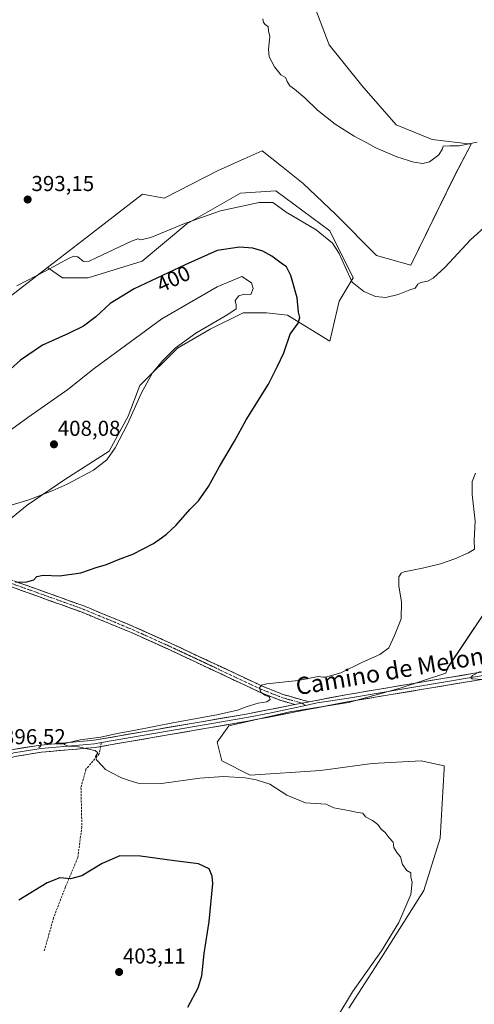
# Model space of a CAD drawing. Units: metres. Extents: x 605213 to 608698, y 4650567 to 4652932.
# Drawn here: x 605505 to 605716, y 4651201 to 4651658 of the extents above; entities that cross this region are included whole.
import ezdxf
from ezdxf.enums import TextEntityAlignment as Align

# ---------------------------------------------------------------- set-up
doc = ezdxf.new("R2010")
doc.units = ezdxf.units.M
doc.header["$MEASUREMENT"] = 0
doc.linetypes.add('TRAZO_Y_PUNTO', pattern=[1, 0.5, -0.25, 0, -0.25])
doc.linetypes.add('TRAZOSX2', pattern=[1.5, 1, -0.5])
for name, color, linetype, lineweight in [('Camino', 19, 'TRAZOSX2', 0), ('Camino Cxs', 19, 'Continuous', 0), ('Camino eje', 19, 'TRAZO_Y_PUNTO', 0), ('Carátula', 7, 'Continuous', 5), ('Cultivos herbáceos CxS', 92, 'Continuous', 0), ('Cultivos leñosos CxS', 92, 'Continuous', 0), ('Curva de nivel maestra', 36, 'Continuous', 30), ('Curva de nivel normal', 36, 'Continuous', 0), ('Layer 0', 7, 'Continuous', 0), ('Matorral CxS', 135, 'Continuous', 0), ('Punto de cota en terreno', 7, 'Continuous', 0), ('Rótulo de curva de nivel directora', 19, 'Continuous', 0), ('Rótulo de punto de cota en terreno', 19, 'Continuous', 0), ('Senda', 19, 'TRAZOSX2', 0), ('Texto cartográfico', 19, 'Continuous', 0)]:
    doc.layers.add(name, color=color, linetype=linetype, lineweight=lineweight)
doc.styles.add('Arial', font='txt', dxfattribs={"height": 0.2})

# ---------------------------------------------------------------- blocks, each defined once
blk = doc.blocks.new('*U161')
at = {"layer": 'Cultivos leñosos CxS', "color": 92, "linetype": 'Continuous', "lineweight": 0}
for points in [[(605708.1299, 4651694.4187, 390.4344), (605700.2383, 4651696.8045, 390.1377), (605700.9191, 4651697.1413, 390.1725), (605677.0805, 4651738.8269, 391.1243), (605659.1341, 4651757.7181, 391.6368), (605643.1411, 4651770.2799, 392.1692), (605618.2119, 4651787.2135, 392.7746), (605586.9319, 4651802.8255, 393.2746), (605563.9383, 4651815.9671, 393.8961), (605537.9935, 4651839.4715, 395.2195), (605553.2623, 4651847.1061, 396.275), (605587.0715, 4651853.6501, 395.8864), (605629.6059, 4651867.8285, 394.458), (605628.2103, 4651869.1371, 394.2813), (605642.9849, 4651867.1407, 393.9849), (605659.6699, 4651840.2101, 394.3523), (605659.7167, 4651840.1369, 394.3472), (605680.3695, 4651808.8629, 394.0598), (605687.0039, 4651798.3493, 393.8978), (605702.7899, 4651771.9597, 393.4494), (605715.6539, 4651748.0011, 392.7654), (605735.0955, 4651705.8443, 392.0975), (605735.6615, 4651704.6159, 392.0824), (605708.1299, 4651694.4187, 390.4344)], [(605712.7081, 4651777.3725, 393.919), (605712.6129, 4651777.5499, 393.9404), (605712.5681, 4651777.6301, 393.9454), (605712.4947, 4651777.7507, 393.9525), (605689.8329, 4651813.0541, 393.344), (605692.8615, 4651810.0255, 393.4387), (605707.0397, 4651806.7537, 393.4028), (605723.3989, 4651801.3007, 391.9023), (605727.7613, 4651791.4849, 392.6169), (605712.7081, 4651777.3725, 393.919)], [(605847.4865, 4651529.4375, 387.4218), (605787.6341, 4651625.7197, 389.3214), (605766.9429, 4651663.7763, 391.5881), (605725.8143, 4651752.9663, 393.0517), (605725.7329, 4651753.1299, 393.0496), (605725.2703, 4651753.9909, 393.0387), (605733.2143, 4651746.7691, 392.8612), (605755.0267, 4651757.6755, 393.2862), (605760.4797, 4651764.2193, 392.9475), (605773.5673, 4651767.4913, 392.3268), (605777.2607, 4651766.0141, 392.1203), (605789.9265, 4651760.9477, 391.3055), (605801.9233, 4651747.8601, 392.6149), (605815.0107, 4651736.9539, 393.1845), (605819.3733, 4651745.6791, 391.7778), (605824.8265, 4651756.5853, 390.5606), (605834.6419, 4651759.8573, 390.0322), (605847.7295, 4651758.7667, 389.578), (605866.2699, 4651753.3137, 389.3323), (605883.7199, 4651759.8577, 388.41), (605913.1667, 4651770.7641, 387.5017), (605934.9793, 4651780.5799, 387.1478), (605952.4291, 4651781.6707, 387.0236), (605965.5165, 4651778.3989, 386.9693), (605980.7851, 4651766.4019, 386.8798), (605994.9631, 4651748.9519, 386.048), (605997.1443, 4651729.3205, 385.1504), (605985.1473, 4651708.5985, 385.1548), (605966.6067, 4651694.4203, 386.4548), (605953.5191, 4651669.3357, 385.9695), (605928.4347, 4651643.1603, 386.1937), (605913.7043, 4651626.6621, 385.8926), (605890.3677, 4651622.5101, 386.1669), (605867.4665, 4651622.9631, 387.272), (605842.9431, 4651616.8769, 387.0334), (605830.0715, 4651604.9009, 386.8443), (605828.9397, 4651595.9817, 387.0806), (605831.9033, 4651587.6767, 387.0685), (605861.4533, 4651575.3311, 386.9687), (605871.0353, 4651569.6973, 386.1199), (605871.7689, 4651556.3793, 385.9918), (605862.9521, 4651544.2549, 386.1398), (605847.4865, 4651529.4375, 387.4218)]]:
    blk.add_polyline3d(points, close=True, dxfattribs=at)
blk = doc.blocks.new('*U174')
at = {"layer": 'Cultivos herbáceos CxS', "color": 92, "linetype": 'Continuous', "lineweight": 0}
for points in [[(605641.1077, 4651667.5627, 389.2899), (605648.9517, 4651646.7657, 389.2471), (605664.1323, 4651627.7897, 389.351), (605680.0721, 4651609.5723, 389.4832), (605696.7713, 4651602.7411, 389.8797), (605714.9883, 4651600.4641, 390.4187), (605707.3979, 4651586.0421, 391.3922), (605686.9033, 4651544.2937, 394.2388), (605670.9635, 4651548.8481, 393.7432), (605651.9873, 4651567.8247, 393.169), (605636.8069, 4651582.2463, 392.8204), (605626.7509, 4651590.2909, 392.4859), (605617.8305, 4651597.4273, 392.2607), (605609.4365, 4651593.6963, 392.4518), (605597.3361, 4651588.3183, 392.7724), (605572.2877, 4651575.4145, 393.3954), (605562.1919, 4651577.3073, 392.8727), (605534.1249, 4651555.6629, 394.1174), (605517.9685, 4651543.2035, 395.6991), (605491.6579, 4651522.9139, 397.0169)], [(605658.0583, 4651198.9241, 394.3281), (605673.2393, 4651222.4549, 394.0301), (605692.9745, 4651253.5755, 393.127), (605700.5651, 4651277.8663, 392.5765), (605702.4673, 4651310.1407, 392.0922), (605702.3869, 4651311.4801, 392.1072), (605691.7689, 4651313.7883, 393.3724), (605668.8661, 4651312.6977, 393.8958), (605644.8723, 4651309.4257, 394.0577), (605612.1537, 4651307.2443, 394.9683), (605599.0663, 4651313.7879, 394.1233), (605596.8853, 4651322.5129, 394.1448), (605602.3383, 4651330.1473, 394.0699), (605630.6945, 4651336.6913, 393.4435), (605657.9599, 4651341.0541, 392.6072), (605681.9535, 4651347.5979, 391.9457), (605703.1959, 4651354.6789, 390.6933), (605704.0331, 4651357.1025, 391.2005), (605729.2003, 4651394.7335, 391.6525)]]:
    blk.add_polyline3d(points, dxfattribs=at)
blk = doc.blocks.new('*U186')
at = {"layer": 'Cultivos leñosos CxS', "color": 92, "linetype": 'Continuous', "lineweight": 0}
blk.add_polyline3d([(605729.2, 4651394.73, 391.65), (605704.03, 4651357.1, 391.2), (605703.2, 4651354.68, 390.69), (605681.95, 4651347.6, 391.95), (605657.96, 4651341.05, 392.61), (605630.69, 4651336.69, 393.44), (605602.34, 4651330.15, 394.07), (605596.89, 4651322.51, 394.14), (605599.07, 4651313.79, 394.12), (605612.15, 4651307.24, 394.97), (605644.87, 4651309.43, 394.06), (605668.87, 4651312.7, 393.9), (605691.77, 4651313.79, 393.37), (605702.39, 4651311.48, 392.11), (605702.47, 4651310.14, 392.09), (605700.57, 4651277.87, 392.58), (605692.97, 4651253.58, 393.13), (605673.24, 4651222.45, 394.03), (605658.06, 4651198.92, 394.33)], dxfattribs=at)
blk = doc.blocks.new('*U204')
at = {"layer": 'Cultivos herbáceos CxS', "color": 92, "linetype": 'Continuous', "lineweight": 0}
blk.add_polyline3d([(605729.2, 4651394.73, 391.65), (605704.03, 4651357.1, 391.2), (605703.2, 4651354.68, 390.69), (605681.95, 4651347.6, 391.95), (605657.96, 4651341.05, 392.61), (605630.69, 4651336.69, 393.44), (605602.34, 4651330.15, 394.07), (605596.89, 4651322.51, 394.14), (605599.07, 4651313.79, 394.12), (605612.15, 4651307.24, 394.97), (605644.87, 4651309.43, 394.06), (605668.87, 4651312.7, 393.9), (605691.77, 4651313.79, 393.37), (605702.39, 4651311.48, 392.11), (605702.47, 4651310.14, 392.09), (605700.57, 4651277.87, 392.58), (605692.97, 4651253.58, 393.13), (605673.24, 4651222.45, 394.03), (605658.06, 4651198.92, 394.33)], dxfattribs=at)
blk = doc.blocks.new('*U216')
at = {"layer": 'Curva de nivel normal', "color": 36, "linetype": 'Continuous', "lineweight": 0}
for points in [[(605503.76, 4651534.64, 395), (605516.97, 4651541.55, 395), (605528.41, 4651547.7, 395), (605530.3, 4651548.46, 395), (605532.1, 4651548.11, 395), (605534.68, 4651546.02, 395), (605537.32, 4651546.2, 395), (605540.61, 4651547.64, 395), (605557.06, 4651555.46, 395), (605559.91, 4651556.46, 395), (605561.41, 4651556.1, 395), (605566.02, 4651557.15, 395), (605582.07, 4651563.86, 395), (605598.47, 4651569.6, 395), (605616.33, 4651573.34, 395), (605622.71, 4651573.39, 395), (605624.9, 4651571.91, 395), (605628.93, 4651568.96, 395), (605642.88, 4651560.72, 395), (605650.48, 4651554.44, 395), (605653.56, 4651549.75, 395), (605656.39, 4651543.49, 395), (605659.64, 4651536.42, 395), (605665.1, 4651532.11, 395), (605670.54, 4651529.73, 395), (605675.36, 4651529.23, 395), (605681.09, 4651530.66, 395), (605686.42, 4651532.78, 395), (605688.94, 4651533.61, 395), (605690.16, 4651535.42, 395), (605691.61, 4651536.26, 395), (605694.71, 4651536.88, 395), (605697.23, 4651538.18, 395), (605702.84, 4651543.4, 395), (605714.62, 4651556.01, 395), (605722.53, 4651563.11, 395)], [(605716.97, 4651447.54, 395), (605715.47, 4651443.74, 395), (605715.41, 4651437.73, 395), (605716.77, 4651425.31, 395), (605716.36, 4651416.5, 395), (605716.45, 4651412.33, 395), (605713.66, 4651410.61, 395), (605707.32, 4651407.7, 395), (605700.68, 4651405.48, 395), (605692.32, 4651403.42, 395), (605683.84, 4651401.69, 395), (605682.35, 4651401.07, 395), (605681.25, 4651399.44, 395), (605681.36, 4651395.1, 395), (605682.6, 4651387.8, 395), (605682.43, 4651379.88, 395), (605679.24, 4651372.13, 395), (605676.75, 4651366.37, 395), (605672.44, 4651363.24, 395), (605664.42, 4651359.67, 395), (605654.42, 4651354.75, 395), (605649.42, 4651353.4, 395), (605647.23, 4651352.7, 395), (605646, 4651352.8, 395), (605643.77, 4651353.12, 395), (605634.5, 4651351.25, 395), (605619.9, 4651349.64, 395), (605617.52, 4651349.06, 395), (605616.5, 4651347.74, 395), (605617.19, 4651345.74, 395), (605619.1, 4651344.38, 395), (605621, 4651343.62, 395), (605621.46, 4651342.44, 395), (605620.01, 4651341.36, 395), (605615.92, 4651340.6, 395), (605610.86, 4651339.16, 395), (605606.32, 4651337.42, 395), (605596.76, 4651335.2, 395), (605577.09, 4651331.66, 395), (605558.09, 4651327.89, 395), (605550.42, 4651326.58, 395), (605542.76, 4651324.94, 395), (605533.24, 4651323.64, 395), (605526.04, 4651321.91, 395), (605525.66, 4651321.41, 395), (605527.58, 4651320.74, 395), (605532.39, 4651320.38, 395), (605535.62, 4651319.59, 395), (605540.16, 4651318.71, 395), (605541.33, 4651317.6, 395), (605540.3, 4651315.94, 395), (605540.76, 4651314.29, 395), (605543.58, 4651311.34, 395), (605544.96, 4651309.81, 395), (605547.62, 4651308.47, 395), (605552.36, 4651305.9, 395), (605556.03, 4651304.71, 395), (605560.02, 4651303.48, 395), (605571.03, 4651303.28, 395), (605588.76, 4651305.85, 395), (605599.8, 4651306.61, 395), (605609.82, 4651306, 395), (605614.99, 4651305, 395), (605621.38, 4651303.06, 395), (605629.29, 4651297.97, 395), (605637.89, 4651294.31, 395), (605645.08, 4651293.83, 395), (605647.56, 4651293.76, 395), (605651.11, 4651292.02, 395), (605657.91, 4651290.75, 395), (605661.46, 4651289.97, 395), (605664.57, 4651289.58, 395), (605665.84, 4651287.86, 395), (605669.06, 4651286.08, 395), (605671.55, 4651284.23, 395), (605673.19, 4651282.06, 395), (605675.02, 4651280.5, 395), (605676.81, 4651278.04, 395), (605678.63, 4651276.02, 395), (605679.08, 4651273.51, 395), (605680.46, 4651271.26, 395), (605682.12, 4651269.26, 395), (605683.03, 4651265.62, 395), (605685.07, 4651262.9, 395), (605686.85, 4651261.75, 395), (605686.86, 4651259.83, 395), (605687.5, 4651257.45, 395), (605686.83, 4651251.78, 395), (605681.33, 4651238.78, 395), (605673.24, 4651225.52, 395), (605659.72, 4651206.49, 395), (605652.49, 4651194.46, 395)]]:
    blk.add_polyline3d(points, dxfattribs=at)
blk = doc.blocks.new('*U224')
at = {"layer": 'Curva de nivel maestra', "color": 36, "linetype": 'Continuous', "lineweight": 30}
for points in [[(605583.28, 4651199.35, 400), (605588.04, 4651208.37, 400), (605589.76, 4651213.92, 400), (605590.85, 4651224.23, 400), (605593.08, 4651239.11, 400), (605594.78, 4651256.82, 400), (605594.59, 4651260.31, 400), (605593.08, 4651263.69, 400), (605588.26, 4651265.95, 400), (605577.04, 4651267.4, 400), (605561.26, 4651269.61, 400), (605551.67, 4651269.69, 400), (605543.46, 4651266.15, 400), (605533.91, 4651260.41, 400), (605528.68, 4651258.94, 400), (605523.68, 4651259.51, 400), (605517.85, 4651257.16, 400), (605504.67, 4651249.14, 400)], [(605503.1, 4651396.98, 400), (605508.42, 4651397.04, 400), (605511.7, 4651397.96, 400), (605513.02, 4651399.53, 400), (605516.03, 4651400.1, 400), (605523.62, 4651399.86, 400), (605533.52, 4651401.21, 400), (605540.62, 4651403.67, 400), (605545.42, 4651405.09, 400), (605550.99, 4651407.48, 400), (605557.68, 4651410.01, 400), (605567.28, 4651414.92, 400), (605570.94, 4651417.58, 400), (605573.38, 4651419.21, 400), (605577.76, 4651423.39, 400), (605584.18, 4651430.64, 400), (605588.13, 4651434.71, 400), (605592.85, 4651441.43, 400), (605597.9, 4651450.68, 400), (605604.86, 4651462.44, 400), (605610.29, 4651472.44, 400), (605620.66, 4651489.04, 400), (605624.93, 4651497.33, 400), (605627.9, 4651503.58, 400), (605630.86, 4651512.15, 400), (605634.6, 4651517.37, 400), (605635.26, 4651519.97, 400), (605634.69, 4651522.49, 400), (605633.99, 4651529.04, 400), (605631.13, 4651539.55, 400), (605629.08, 4651543.57, 400), (605626.62, 4651545.22, 400), (605622.35, 4651548.51, 400), (605618.12, 4651550.8, 400), (605613.46, 4651552.14, 400), (605607.22, 4651552.63, 400), (605596.94, 4651551.15, 400), (605581.95, 4651544.36, 400), (605558.21, 4651533.24, 400), (605547.14, 4651526.43, 400), (605540.44, 4651520.27, 400), (605534.72, 4651515.95, 400), (605527.7, 4651512.44, 400), (605515.66, 4651507.11, 400), (605505.36, 4651500.13, 400), (605496.49, 4651492.06, 400)]]:
    blk.add_polyline3d(points, dxfattribs=at)
blk = doc.blocks.new('5PATER')
at = {"layer": 'Carátula', "linetype": 'Continuous', "lineweight": 5}
h = blk.add_hatch(color=250, dxfattribs=at)
edge = h.paths.add_edge_path()
edge.add_ellipse((0, 0.01), major_axis=(-1.33, -1.34), ratio=0.999422, start_angle=0, end_angle=360)

msp = doc.modelspace()

# ---------------------------------------------------------------- linework, layer by layer
at = {"layer": 'Camino', "color": 19, "linetype": 'TRAZOSX2', "lineweight": 0}
for points in [[(605639.58, 4651341.27), (605627.53, 4651344.71), (605618.24, 4651348.38), (605575.48, 4651368.45), (605557.48, 4651376.53), (605534.37, 4651386.07), (605479.54, 4651405.68), (605460.3, 4651413.56), (605443.11, 4651423.8), (605407.71, 4651447.49), (605390.14, 4651457.08), (605381.99, 4651460.53), (605371.26, 4651463.51), (605356.41, 4651465.75), (605331.77, 4651466.13), (605295.41, 4651465.03), (605265.95, 4651469.64), (605233.56, 4651476.56)], [(605233.6, 4651473.32), (605265.29, 4651466.55), (605295.22, 4651462.01), (605331.8, 4651463.11), (605356.16, 4651462.74), (605370.63, 4651460.56), (605381, 4651457.68), (605388.82, 4651454.36), (605406.15, 4651444.91), (605441.5, 4651421.25), (605458.95, 4651410.86), (605478.46, 4651402.87), (605533.28, 4651383.26), (605556.29, 4651373.76), (605574.22, 4651365.71), (605617.05, 4651345.61), (605626.56, 4651341.85), (605633.04, 4651340)]]:
    msp.add_lwpolyline(points, dxfattribs=at)
at = {"layer": 'Camino Cxs', "color": 19, "linetype": 'Continuous', "lineweight": 0}
msp.add_lwpolyline([(605639.58, 4651341.27), (605633.04, 4651340)], dxfattribs=at)
msp.add_polyline3d([(605502.39, 4651397.51, 399.99), (605506.96, 4651395.88, 399.79), (605511.52, 4651394.24, 399.54), (605516.09, 4651392.61, 399.41), (605520.66, 4651390.97, 399.19), (605525.23, 4651389.34, 399.19), (605529.8, 4651387.7, 399.13), (605534.37, 4651386.07, 398.98), (605538.22, 4651384.48, 398.95), (605542.07, 4651382.89, 398.94), (605545.93, 4651381.3, 398.87), (605549.78, 4651379.71, 398.81), (605553.63, 4651378.12, 398.76), (605557.48, 4651376.53, 398.69), (605561.98, 4651374.51, 398.6), (605566.48, 4651372.49, 398.62), (605570.98, 4651370.47, 398.53), (605575.48, 4651368.45, 398.45), (605579.76, 4651366.44, 398.41), (605584.03, 4651364.44, 398.11), (605588.31, 4651362.43, 397.81), (605592.58, 4651360.42, 397.21), (605596.86, 4651358.42, 396.53), (605601.14, 4651356.41, 396.26), (605605.41, 4651354.4, 395.89), (605609.69, 4651352.39, 395.6), (605613.96, 4651350.39, 395.32), (605618.24, 4651348.38, 394.84), (605622.89, 4651346.55, 394.61), (605627.53, 4651344.71, 394.16), (605631.55, 4651343.56, 393.93), (605635.56, 4651342.42, 393.81), (605639.58, 4651341.27, 393.37), (605639.58, 4651341.27, 393.37), (605636.31, 4651340.64, 393.71), (605633.04, 4651340, 393.79), (605629.8, 4651340.93, 393.89), (605626.56, 4651341.85, 393.99), (605623.39, 4651343.1, 394.46), (605620.22, 4651344.36, 394.82), (605617.05, 4651345.61, 394.97), (605612.77, 4651347.62, 395.22), (605608.48, 4651349.63, 395.55), (605604.2, 4651351.64, 395.85), (605599.92, 4651353.65, 396.28), (605595.64, 4651355.66, 396.72), (605591.35, 4651357.67, 397.12), (605587.07, 4651359.68, 397.92), (605582.79, 4651361.69, 398.31), (605578.5, 4651363.7, 398.56), (605574.22, 4651365.71, 398.74), (605569.74, 4651367.72, 398.78), (605565.26, 4651369.74, 398.91), (605560.77, 4651371.75, 398.84), (605556.29, 4651373.76, 398.81), (605551.69, 4651375.66, 398.93), (605547.09, 4651377.56, 398.88), (605542.48, 4651379.46, 398.76), (605537.88, 4651381.36, 398.76), (605533.28, 4651383.26, 398.75), (605528.71, 4651384.89, 398.78), (605524.14, 4651386.53, 398.87), (605519.58, 4651388.16, 398.86), (605515.01, 4651389.8, 399.02), (605510.44, 4651391.43, 399.2), (605505.87, 4651393.07, 399.48), (605501.3, 4651394.7, 399.87)], dxfattribs=at)
at = {"layer": 'Camino eje', "color": 19, "linetype": 'TRAZO_Y_PUNTO', "lineweight": 0}
for points in [[(605636.31, 4651340.64), (605627.05, 4651343.28), (605617.65, 4651347), (605574.85, 4651367.08), (605556.89, 4651375.15), (605533.83, 4651384.67), (605479, 4651404.28), (605459.63, 4651412.21), (605442.31, 4651422.53), (605406.93, 4651446.2), (605389.48, 4651455.72), (605381.5, 4651459.11), (605370.95, 4651462.04), (605356.29, 4651464.25), (605331.79, 4651464.62), (605295.32, 4651463.52), (605280.35, 4651465.79), (605265.62, 4651468.1), (605233.58, 4651474.94)], [(605637.94, 4651339.66), (605636.31, 4651340.64)]]:
    msp.add_lwpolyline(points, dxfattribs=at)
at = {"layer": 'Cultivos herbáceos CxS', "color": 92, "linetype": 'Continuous', "lineweight": 0}
for points in [[(605700.24, 4651696.8, 390.14), (605641.11, 4651667.56, 389.29), (605648.95, 4651646.77, 389.25), (605664.13, 4651627.79, 389.35), (605680.07, 4651609.57, 389.48), (605696.77, 4651602.74, 389.88), (605714.99, 4651600.46, 390.42), (605707.4, 4651586.04, 391.39), (605686.9, 4651544.29, 394.24), (605670.96, 4651548.85, 393.74), (605651.99, 4651567.82, 393.17), (605636.81, 4651582.25, 392.82), (605626.75, 4651590.29, 392.49), (605617.83, 4651597.43, 392.26), (605609.44, 4651593.7, 392.45), (605597.34, 4651588.32, 392.77), (605572.29, 4651575.41, 393.4), (605562.19, 4651577.31, 392.87), (605534.12, 4651555.66, 394.12), (605517.97, 4651543.2, 395.7)], [(605234.15, 4651436.55, 408.44), (605238, 4651436.05, 408.46), (605239.15, 4651435.9, 408.52), (605283.67, 4651436.25, 408.18), (605307.83, 4651437.08, 408.21), (605333.24, 4651441.08, 409.25), (605341.84, 4651450.91, 406.97), (605352.76, 4651452.55, 406.04), (605362, 4651450.79, 405.96), (605375.69, 4651448.18, 405.63), (605388.21, 4651444.96, 404.71), (605397.3, 4651451.21, 402.66), (605407.12, 4651449.03, 401.84), (605416.93, 4651443.57, 401.8), (605427.84, 4651443.57, 401.8), (605446.38, 4651476.29, 399.19), (605463.65, 4651486.72, 398.85), (605471.46, 4651501.18, 397.71), (605491.66, 4651522.91, 397.02), (605517.97, 4651543.2, 395.7)]]:
    msp.add_polyline3d(points, dxfattribs=at)
at = {"layer": 'Cultivos leñosos CxS', "color": 92, "linetype": 'Continuous', "lineweight": 0}
for points in [[(605700.24, 4651696.8, 390.14), (605641.11, 4651667.56, 389.29), (605648.95, 4651646.77, 389.25), (605664.13, 4651627.79, 389.35), (605680.07, 4651609.57, 389.48), (605696.77, 4651602.74, 389.88), (605714.99, 4651600.46, 390.42), (605707.4, 4651586.04, 391.39), (605686.9, 4651544.29, 394.24), (605670.96, 4651548.85, 393.74), (605651.99, 4651567.82, 393.17), (605636.81, 4651582.25, 392.82), (605626.75, 4651590.29, 392.49), (605617.83, 4651597.43, 392.26), (605609.44, 4651593.7, 392.45), (605597.34, 4651588.32, 392.77), (605572.29, 4651575.41, 393.4), (605562.19, 4651577.31, 392.87), (605534.12, 4651555.66, 394.12), (605517.97, 4651543.2, 395.7)], [(605492.19, 4651419.58, 402.14), (605508.55, 4651432.67, 403.3), (605526, 4651444.66, 404.72), (605546.72, 4651457.75, 404.7), (605555.44, 4651474.11, 404.49), (605560.9, 4651488.29, 404.68), (605578.35, 4651505.74, 404.06), (605593.61, 4651514.46, 403.6), (605608.88, 4651522.1, 402.77), (605619.79, 4651522.1, 401.87), (605629.6, 4651521.01, 400.35), (605649.24, 4651509.01, 398.24), (605653.6, 4651527.55, 396.24), (605660.14, 4651538.46, 394.8), (605649.24, 4651560.27, 394.11), (605624.15, 4651578.81, 393.62), (605607.79, 4651577.72, 393.99), (605582.71, 4651563.54, 396.17), (605561.99, 4651546.09, 398.03), (605536.9, 4651538.46, 397.35), (605524.91, 4651538.46, 396.14), (605517.97, 4651543.2, 395.7), (605534.12, 4651555.66, 394.12), (605562.19, 4651577.31, 392.87), (605572.29, 4651575.41, 393.4), (605597.34, 4651588.32, 392.77), (605609.44, 4651593.7, 392.45), (605617.83, 4651597.43, 392.26), (605626.75, 4651590.29, 392.49), (605636.81, 4651582.25, 392.82), (605651.99, 4651567.82, 393.17), (605670.96, 4651548.85, 393.74), (605686.9, 4651544.29, 394.24), (605707.4, 4651586.04, 391.39), (605714.99, 4651600.46, 390.42), (605696.77, 4651602.74, 389.88), (605680.07, 4651609.57, 389.48), (605664.13, 4651627.79, 389.35), (605648.95, 4651646.77, 389.25), (605641.11, 4651667.56, 389.29)], [(605492.19, 4651419.58, 402.14), (605508.55, 4651432.67, 403.3), (605526, 4651444.66, 404.72), (605546.72, 4651457.75, 404.7), (605555.44, 4651474.11, 404.49), (605560.9, 4651488.29, 404.68), (605578.35, 4651505.74, 404.06), (605593.61, 4651514.46, 403.6), (605608.88, 4651522.1, 402.77), (605619.79, 4651522.1, 401.87), (605629.6, 4651521.01, 400.35), (605649.24, 4651509.01, 398.24), (605653.6, 4651527.55, 396.24), (605660.14, 4651538.46, 394.8), (605649.24, 4651560.27, 394.11), (605624.15, 4651578.81, 393.62), (605607.79, 4651577.72, 393.99), (605582.71, 4651563.54, 396.17), (605561.99, 4651546.09, 398.03), (605536.9, 4651538.46, 397.35), (605524.91, 4651538.46, 396.14), (605517.97, 4651543.2, 395.7)], [(605729.2, 4651394.73, 391.65), (605704.03, 4651357.1, 391.2), (605703.2, 4651354.68, 390.69), (605681.95, 4651347.6, 391.95), (605657.96, 4651341.05, 392.61), (605630.69, 4651336.69, 393.44), (605602.34, 4651330.15, 394.07), (605596.89, 4651322.51, 394.14), (605599.07, 4651313.79, 394.12), (605612.15, 4651307.24, 394.97), (605644.87, 4651309.43, 394.06), (605668.87, 4651312.7, 393.9), (605691.77, 4651313.79, 393.37), (605702.39, 4651311.48, 392.11), (605702.47, 4651310.14, 392.09), (605700.57, 4651277.87, 392.58), (605692.97, 4651253.58, 393.13), (605673.24, 4651222.45, 394.03), (605658.06, 4651198.92, 394.33)]]:
    msp.add_polyline3d(points, dxfattribs=at)
at = {"layer": 'Curva de nivel normal', "color": 36, "linetype": 'Continuous', "lineweight": 0}
for points in [[(605717.8, 4651601.44, 390), (605709.35, 4651599.69, 390), (605705.06, 4651599.74, 390), (605701.91, 4651599.59, 390), (605701.56, 4651598.3, 390), (605700, 4651595.57, 390), (605695.64, 4651592.38, 390), (605692.52, 4651591.54, 390), (605688.36, 4651592.1, 390), (605680.39, 4651594.61, 390), (605670.61, 4651598.88, 390), (605666.39, 4651601.21, 390), (605660.49, 4651604.3, 390), (605651.69, 4651609.89, 390), (605643.58, 4651616.35, 390), (605637.63, 4651622.09, 390), (605632.81, 4651626.14, 390), (605630.59, 4651627.59, 390), (605629.34, 4651629.67, 390), (605628.57, 4651631.57, 390), (605626.42, 4651632.76, 390), (605625.32, 4651634.23, 390), (605623.51, 4651636.51, 390), (605621.1, 4651641.09, 390), (605620.66, 4651644.76, 390), (605621.3, 4651650.64, 390), (605620.7, 4651653.26, 390), (605620.63, 4651655.3, 390), (605619.29, 4651655.96, 390), (605618.42, 4651657.09, 390), (605618.04, 4651658.72, 390)], [(605492.76, 4651430.22, 405), (605509.34, 4651435.17, 405), (605520.09, 4651439.42, 405), (605527.14, 4651442.4, 405), (605539.37, 4651449, 405), (605545.51, 4651453.85, 405), (605549.52, 4651459.39, 405), (605555.19, 4651470.36, 405), (605561.48, 4651484.58, 405), (605566.88, 4651494.18, 405), (605571.54, 4651499.96, 405), (605577.39, 4651505.77, 405), (605586.94, 4651512.65, 405), (605601.84, 4651521.29, 405), (605605.72, 4651523.98, 405), (605605.7, 4651525.77, 405), (605605.18, 4651527.85, 405), (605606.99, 4651530.01, 405), (605609.43, 4651530.83, 405), (605612.55, 4651530.68, 405), (605613.54, 4651533.47, 405), (605612.88, 4651536.13, 405), (605608.41, 4651539.09, 405), (605596.87, 4651534.14, 405), (605571.07, 4651519.41, 405), (605539.76, 4651496.31, 405), (605527.38, 4651486.55, 405), (605508.86, 4651473.4, 405), (605493.8, 4651462.57, 405)], [(605720.58, 4651351.68, 390), (605715.38, 4651351.99, 390), (605714.8, 4651352.39, 390), (605715.58, 4651353.52, 390), (605719.2, 4651355.42, 390)]]:
    msp.add_polyline3d(points, dxfattribs=at)
at = {"layer": 'Layer 0', "linetype": 'Continuous', "lineweight": 0}
for points in [[(605970.68, 4651324.14), (605957.1, 4651323.49), (605946.6, 4651324.83), (605883.46, 4651351.14), (605872.4, 4651355.04), (605863.03, 4651357.21), (605836, 4651360.15), (605805.36, 4651361.5), (605779.46, 4651363.55), (605769.25, 4651362.85), (605730.95, 4651353.56), (605657.24, 4651341.24), (605611, 4651332.29), (605542.7, 4651320.54)], [(605637.94, 4651339.66), (605643.29, 4651340.84), (605656.94, 4651342.91), (605730.61, 4651355.22), (605768.99, 4651364.53), (605779.47, 4651365.25), (605805.46, 4651363.19), (605836.13, 4651361.84), (605863.32, 4651358.89), (605872.88, 4651356.67), (605884.07, 4651352.73), (605947.04, 4651326.49), (605957.17, 4651325.19), (605968.88, 4651325.75)], [(605639.58, 4651341.27), (605656.64, 4651344.57), (605730.27, 4651356.88), (605768.73, 4651366.21), (605779.48, 4651366.95), (605805.56, 4651364.88), (605836.25, 4651363.53), (605863.6, 4651360.56), (605873.35, 4651358.3), (605884.68, 4651354.31), (605947.48, 4651328.14), (605957.24, 4651326.89), (605967.09, 4651327.36)], [(605639.58, 4651341.27), (605633.04, 4651340)], [(605237.19, 4651231.59), (605256.84, 4651233.66), (605281.87, 4651237.89), (605306.35, 4651242.97), (605384.94, 4651262.67), (605403.45, 4651270.2), (605449.03, 4651291.26), (605459.74, 4651297.04), (605485.22, 4651312.92), (605492.46, 4651316.21), (605502.02, 4651319.18), (605514.74, 4651321.22), (605539.64, 4651323.45), (605610.39, 4651335.62), (605633.04, 4651340)], [(605543.05, 4651322.32), (605610.7, 4651333.96), (605622.02, 4651336.15), (605637.94, 4651339.66)], [(605237.21, 4651230.25), (605256.98, 4651232.34), (605269.67, 4651234.11), (605282.19, 4651236.23), (605306.73, 4651241.32), (605385.47, 4651261.06), (605404.13, 4651268.65), (605449.79, 4651289.75), (605460.59, 4651295.58), (605486.02, 4651311.42), (605493.06, 4651314.63), (605502.41, 4651317.53), (605514.95, 4651319.54), (605539.86, 4651321.77), (605543.05, 4651322.32)], [(605542.7, 4651320.54), (605540.08, 4651320.09), (605515.16, 4651317.86), (605502.8, 4651315.87), (605493.66, 4651313.04), (605486.82, 4651309.92), (605461.44, 4651294.11), (605450.55, 4651288.23), (605404.8, 4651267.09), (605385.99, 4651259.44), (605307.1, 4651239.66), (605282.5, 4651234.56), (605257.12, 4651231.01), (605237.23, 4651228.91)]]:
    msp.add_lwpolyline(points, dxfattribs=at)
for points in [[(605502.02, 4651319.18, 396.28), (605506.26, 4651319.86, 396.07), (605510.5, 4651320.54, 395.81), (605514.74, 4651321.22, 395.64), (605519.72, 4651321.67, 395.36), (605524.7, 4651322.11, 395.16), (605529.68, 4651322.56, 395.02), (605534.66, 4651323, 394.85), (605539.64, 4651323.45, 394.72), (605544.36, 4651324.26, 394.77), (605549.07, 4651325.07, 394.87), (605553.79, 4651325.88, 394.88), (605558.51, 4651326.7, 394.81), (605563.22, 4651327.51, 394.7), (605567.94, 4651328.32, 394.41), (605572.66, 4651329.13, 394.51), (605577.37, 4651329.94, 394.61), (605582.09, 4651330.75, 394.64), (605586.81, 4651331.56, 394.57), (605591.52, 4651332.37, 394.27), (605596.24, 4651333.19, 394.12), (605600.96, 4651334, 394.16), (605605.67, 4651334.81, 394.28), (605610.39, 4651335.62, 394.2), (605614.92, 4651336.5, 394.09), (605619.45, 4651337.37, 393.96), (605623.98, 4651338.25, 393.87), (605628.51, 4651339.12, 393.85), (605633.04, 4651340, 393.79), (605636.31, 4651340.64, 393.71), (605639.58, 4651341.27, 393.37), (605643.85, 4651342.1, 392.91), (605648.11, 4651342.92, 392.46), (605652.38, 4651343.75, 392.16), (605656.64, 4651344.57, 392.13), (605661.55, 4651345.39, 391.97), (605666.46, 4651346.21, 391.82), (605671.37, 4651347.03, 391.61), (605676.27, 4651347.85, 391.28), (605681.18, 4651348.67, 390.95), (605686.09, 4651349.49, 390.95), (605691, 4651350.31, 390.95), (605695.91, 4651351.14, 390.72), (605700.82, 4651351.96, 390.61), (605705.73, 4651352.78, 390.38), (605710.64, 4651353.6, 390.14), (605715.54, 4651354.42, 390.3), (605720.45, 4651355.24, 390.26)], [(605721.12, 4651351.92, 390.05), (605716.21, 4651351.1, 390.34), (605711.29, 4651350.27, 390.47), (605706.38, 4651349.45, 390.72), (605701.47, 4651348.63, 390.76), (605696.55, 4651347.81, 390.64), (605691.64, 4651346.99, 390.97), (605686.72, 4651346.17, 391.36), (605681.81, 4651345.35, 391.71), (605676.9, 4651344.53, 392.02), (605671.98, 4651343.7, 392.12), (605667.07, 4651342.88, 391.84), (605662.15, 4651342.06, 392.02), (605657.24, 4651341.24, 392.23), (605652.62, 4651340.35, 392.56), (605647.99, 4651339.45, 392.8), (605643.37, 4651338.56, 393.04), (605638.74, 4651337.66, 393.36), (605634.12, 4651336.77, 393.56), (605629.5, 4651335.87, 393.61), (605624.87, 4651334.98, 393.67), (605620.25, 4651334.08, 393.78), (605615.62, 4651333.19, 393.89), (605611, 4651332.29, 393.93), (605606.27, 4651331.48, 393.99), (605601.54, 4651330.66, 394.09), (605596.82, 4651329.85, 394.16), (605592.09, 4651329.04, 394.19), (605587.36, 4651328.22, 394.23), (605582.63, 4651327.41, 394.23), (605577.9, 4651326.6, 394.28), (605573.18, 4651325.78, 394.37), (605568.45, 4651324.97, 394.49), (605563.72, 4651324.16, 394.59), (605558.99, 4651323.34, 394.57), (605554.26, 4651322.53, 394.6), (605549.54, 4651321.72, 394.67), (605544.81, 4651320.9, 394.76), (605540.08, 4651320.09, 394.9), (605535.93, 4651319.72, 394.99), (605531.77, 4651319.35, 395.12), (605527.62, 4651318.98, 395.27), (605523.47, 4651318.6, 395.41), (605519.31, 4651318.23, 395.57), (605515.16, 4651317.86, 395.77), (605511.04, 4651317.2, 396.19), (605506.92, 4651316.53, 396.72), (605502.8, 4651315.87, 397.2)]]:
    msp.add_polyline3d(points, dxfattribs=at)
at = {"layer": 'Matorral CxS', "color": 135, "linetype": 'Continuous', "lineweight": 0}
for points in [[(605491.66, 4651522.91, 397.02), (605517.97, 4651543.2, 395.7), (605524.91, 4651538.46, 396.14), (605536.9, 4651538.46, 397.35), (605561.99, 4651546.09, 398.03), (605582.71, 4651563.54, 396.17), (605607.79, 4651577.72, 393.99), (605624.15, 4651578.81, 393.62), (605649.24, 4651560.27, 394.11), (605660.14, 4651538.46, 394.8), (605653.6, 4651527.55, 396.24), (605649.24, 4651509.01, 398.24), (605629.6, 4651521.01, 400.35), (605619.79, 4651522.1, 401.87), (605608.88, 4651522.1, 402.77), (605593.61, 4651514.46, 403.6), (605578.35, 4651505.74, 404.06), (605560.9, 4651488.29, 404.68), (605555.44, 4651474.11, 404.49), (605546.72, 4651457.75, 404.7), (605526, 4651444.66, 404.72), (605508.55, 4651432.67, 403.3), (605492.19, 4651419.58, 402.14)], [(605492.19, 4651419.58, 402.14), (605508.55, 4651432.67, 403.3), (605526, 4651444.66, 404.72), (605546.72, 4651457.75, 404.7), (605555.44, 4651474.11, 404.49), (605560.9, 4651488.29, 404.68), (605578.35, 4651505.74, 404.06), (605593.61, 4651514.46, 403.6), (605608.88, 4651522.1, 402.77), (605619.79, 4651522.1, 401.87), (605629.6, 4651521.01, 400.35), (605649.24, 4651509.01, 398.24), (605653.6, 4651527.55, 396.24), (605660.14, 4651538.46, 394.8), (605649.24, 4651560.27, 394.11), (605624.15, 4651578.81, 393.62), (605607.79, 4651577.72, 393.99), (605582.71, 4651563.54, 396.17), (605561.99, 4651546.09, 398.03), (605536.9, 4651538.46, 397.35), (605524.91, 4651538.46, 396.14), (605517.97, 4651543.2, 395.7)], [(605234.15, 4651436.55, 408.44), (605238, 4651436.05, 408.46), (605239.15, 4651435.9, 408.52), (605283.67, 4651436.25, 408.18), (605307.83, 4651437.08, 408.21), (605333.24, 4651441.08, 409.25), (605341.84, 4651450.91, 406.97), (605352.76, 4651452.55, 406.04), (605362, 4651450.79, 405.96), (605375.69, 4651448.18, 405.63), (605388.21, 4651444.96, 404.71), (605397.3, 4651451.21, 402.66), (605407.12, 4651449.03, 401.84), (605416.93, 4651443.57, 401.8), (605427.84, 4651443.57, 401.8), (605446.38, 4651476.29, 399.19), (605463.65, 4651486.72, 398.85), (605471.46, 4651501.18, 397.71), (605491.66, 4651522.91, 397.02), (605517.97, 4651543.2, 395.7)]]:
    msp.add_polyline3d(points, dxfattribs=at)
at = {"layer": 'Senda', "color": 19, "linetype": 'TRAZOSX2', "lineweight": 0}
for points in [[(605543.05, 4651322.32), (605542.7, 4651320.54)], [(605542.7, 4651320.54), (605542.01, 4651317.12), (605535.88, 4651309.93), (605533.55, 4651301.46), (605533.97, 4651283.26), (605532.07, 4651268.86), (605526.35, 4651255.32), (605520.85, 4651240.92), (605516.4, 4651225.26)]]:
    msp.add_lwpolyline(points, dxfattribs=at)

# ---------------------------------------------------------------- block references
at = {"layer": 'Cultivos herbáceos CxS', "color": 92, "linetype": 'Continuous', "lineweight": 0}
for name in ['*U174', '*U204']:
    msp.add_blockref(name, (0, 0), dxfattribs=at)
at = {"layer": 'Cultivos leñosos CxS', "color": 92, "linetype": 'Continuous', "lineweight": 0}
for name in ['*U161', '*U186']:
    msp.add_blockref(name, (0, 0), dxfattribs=at)
at = {"layer": 'Curva de nivel maestra', "color": 36, "linetype": 'Continuous', "lineweight": 30}
msp.add_blockref('*U224', (0, 0), dxfattribs=at)
at = {"layer": 'Curva de nivel normal', "color": 36, "linetype": 'Continuous', "lineweight": 0}
msp.add_blockref('*U216', (0, 0), dxfattribs=at)
at = {"layer": 'Punto de cota en terreno', "linetype": 'Continuous', "lineweight": 0}
for p in [(605508.78, 4651574.79, 393.15), (605521, 4651461, 408.08), (605551.28, 4651215.69, 403.11)]:
    msp.add_blockref('5PATER', p, dxfattribs=at)

# ---------------------------------------------------------------- texts
at = {"layer": 'Rótulo de curva de nivel directora', "color": 19, "linetype": 'Continuous', "lineweight": 0, "style": 'Arial'}
msp.add_text('400', height=7, rotation=25.0988, dxfattribs=at).set_placement((605576.54, 4651537.93), align=Align.MIDDLE_CENTER)
at = {"layer": 'Rótulo de punto de cota en terreno', "color": 19, "linetype": 'Continuous', "lineweight": 0, "style": 'Arial'}
for s, p in [('393,15', (605510.54, 4651576.55)), ('408,08', (605522.76, 4651462.76)), ('396,52', (605497.31, 4651319.4)), ('403,11', (605553.04, 4651217.45))]:
    msp.add_text(s, height=7, dxfattribs=at).set_placement(p, align=Align.BOTTOM_LEFT)
at = {"layer": 'Texto cartográfico', "color": 19, "linetype": 'Continuous', "lineweight": 0, "style": 'Arial'}
msp.add_text('Camino de Melonares', height=8, rotation=9.4915, dxfattribs=at).set_placement((605687.73, 4651357.38), align=Align.MIDDLE_CENTER)

doc.saveas('drawing.dxf')
